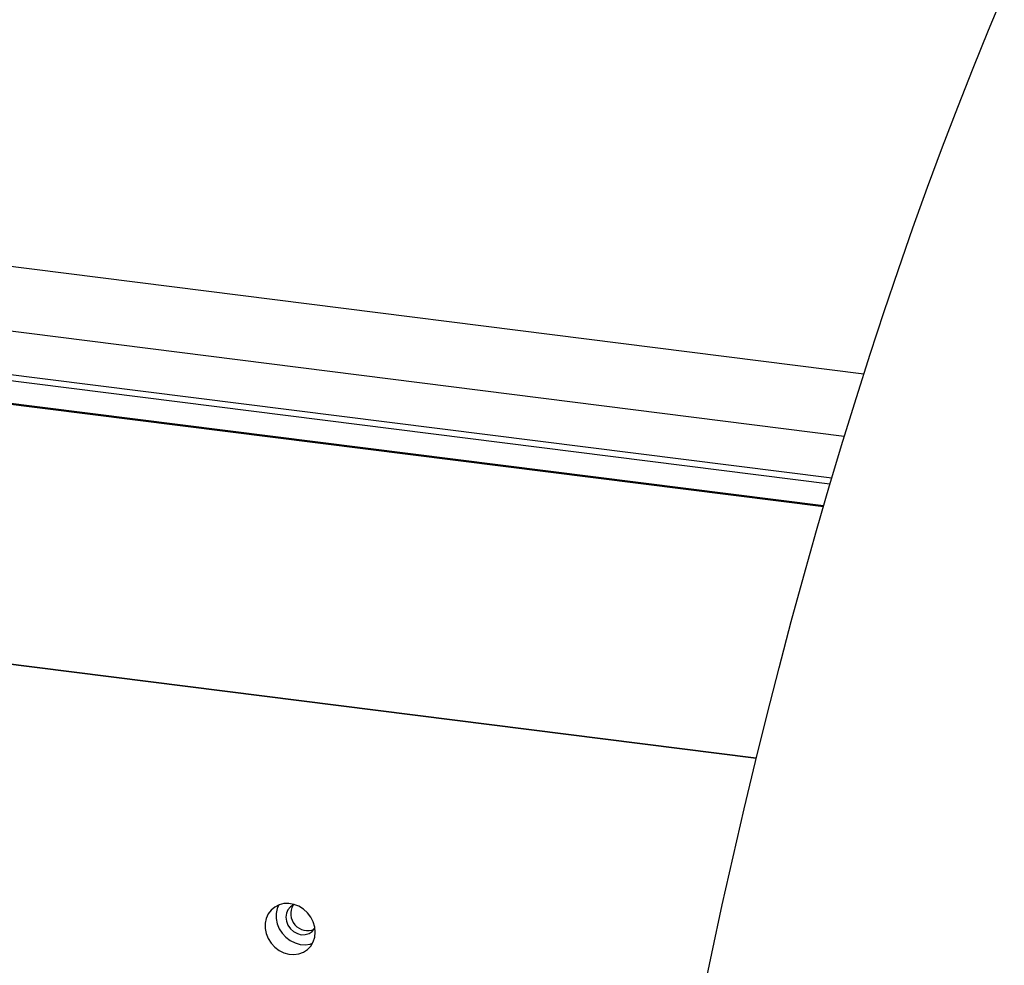
# Model space of a CAD drawing. Units: millimetres. Extents: x 20 to 410, y 10 to 287.
# Drawn here: x 91 to 100, y 118 to 127 of the extents above; entities that cross this region are included whole.
import ezdxf

# ---------------------------------------------------------------- set-up
doc = ezdxf.new("R2010")
doc.units = ezdxf.units.MM

msp = doc.modelspace()

# ---------------------------------------------------------------- linework, layer by layer
at = {"color": 8, "linetype": 'Continuous', "lineweight": 25}
for p, q in [((98.954227, 123.963769), (39.440897, 131.461744)), ((98.631171, 122.912479), (39.399684, 130.374945)), ((98.647965, 122.969171), (39.401551, 130.433517)), ((98.570173, 122.704575), (39.499029, 130.146839))]:
    msp.add_line(p, q, dxfattribs=at)
at = {"color": 7, "linetype": 'Continuous', "lineweight": 25}
for p, q in [((98.768222, 123.368407), (39.529232, 130.831819)), ((39.505279, 130.140528), (98.568622, 122.699246)), ((97.926531, 120.294153), (87.740807, 121.577434)), ((97.927171, 120.296774), (87.787088, 121.574305))]:
    msp.add_line(p, q, dxfattribs=at)
at = {"color": 7, "linetype": 'Continuous', "lineweight": 25, "flags": 128}
for points in [[(97.40559, 117.966855), (97.502506, 118.432614), (97.602387, 118.895493), (97.70519, 119.355287), (97.810869, 119.811797), (97.919379, 120.264821), (98.03067, 120.71416), (98.144696, 121.159618), (98.261405, 121.600999), (98.380746, 122.03811), (98.502668, 122.470759), (98.627116, 122.898756), (98.754036, 123.321913), (98.883372, 123.740044), (99.015068, 124.152967), (99.149066, 124.5605), (99.285307, 124.962465), (99.423731, 125.358685), (99.564278, 125.748986), (99.706886, 126.133197), (99.851492, 126.51115), (99.998033, 126.882678), (100.146445, 127.24762), (100.296662, 127.605814)], [(93.714625, 118.634544), (93.709702, 118.683967), (93.695132, 118.732607), (93.671513, 118.778472), (93.639811, 118.819686), (93.601325, 118.854561), (93.557629, 118.881669), (93.510514, 118.899901), (93.461907, 118.908509), (93.4138, 118.907142), (93.36816, 118.895856), (93.326857, 118.875111), (93.291582, 118.845759), (93.263779, 118.809001), (93.244586, 118.76634), (93.234789, 118.719525), (93.234789, 118.670471), (93.244586, 118.621187), (93.263779, 118.573691), (93.291582, 118.529926), (93.326857, 118.491686), (93.36816, 118.460534), (93.4138, 118.437747), (93.461907, 118.424258), (93.510514, 118.420619), (93.557629, 118.426979), (93.601325, 118.443076), (93.639811, 118.468254), (93.671513, 118.50148), (93.695132, 118.541394), (93.709702, 118.586363), (93.714625, 118.634544)], [(93.36619, 118.895119), (93.351662, 118.860773), (93.341865, 118.813957), (93.341865, 118.764903), (93.351662, 118.715619), (93.370855, 118.668123), (93.398658, 118.624359), (93.433933, 118.586118), (93.475236, 118.554966), (93.520876, 118.53218), (93.568984, 118.518691), (93.61759, 118.515051), (93.664706, 118.521411), (93.689066, 118.529012)], [(93.513085, 118.899166), (93.50767, 118.896848), (93.477226, 118.877138), (93.453866, 118.849397), (93.439181, 118.815515), (93.434173, 118.777801), (93.439181, 118.738824), (93.453866, 118.701242), (93.477226, 118.667615), (93.50767, 118.640234), (93.543122, 118.620967), (93.581166, 118.611125), (93.619211, 118.611381), (93.654663, 118.621715), (93.685107, 118.641424), (93.708467, 118.669165), (93.711443, 118.674248)]]:
    msp.add_lwpolyline(points, dxfattribs=at)
at = {"color": 7, "linetype": 'Continuous', "lineweight": 25}
msp.add_arc((93.640737, 118.811818), 0.161384, 149.382061, 293.4371832, dxfattribs=at)

doc.saveas('drawing.dxf')
